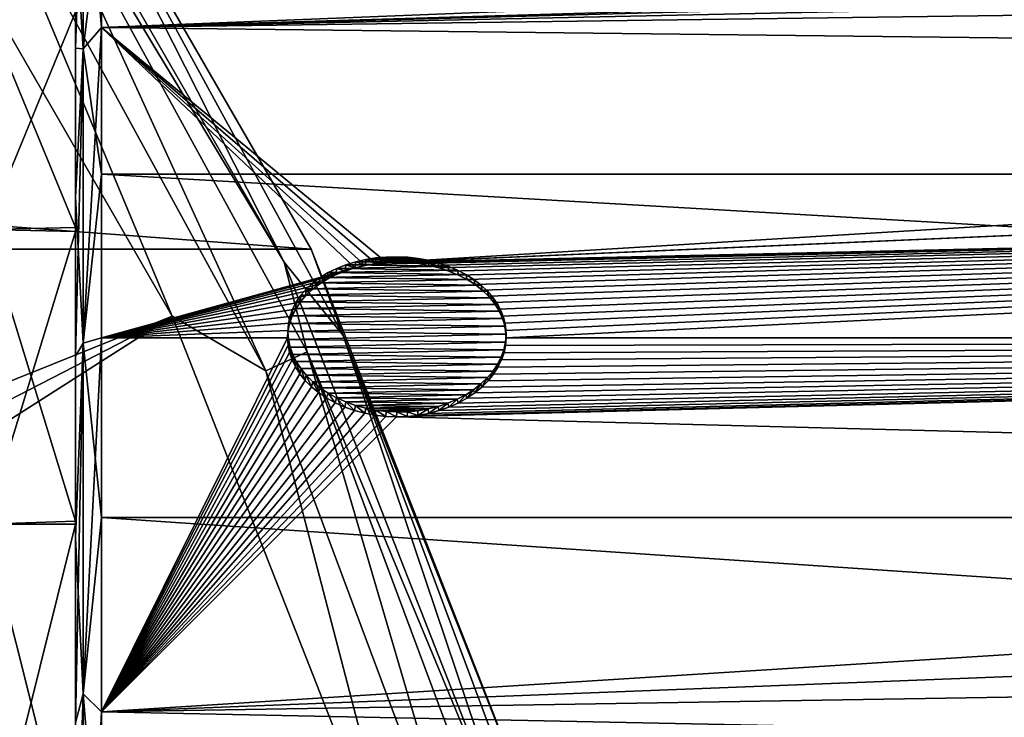
# Model space of a CAD drawing. Units: millimetres. Extents: x -152 to 152, y -35 to 35.
# Drawn here: x 104 to 112, y 12 to 17 of the extents above; entities that cross this region are included whole.
import ezdxf

# ---------------------------------------------------------------- set-up
doc = ezdxf.new("R2010")
doc.units = ezdxf.units.MM
doc.header["$LTSCALE"] = 92.096944
for name, color, linetype in [('10', 7, 'CONTINUOUS'), ('13', 7, 'CONTINUOUS'), ('194', 7, 'CONTINUOUS'), ('195', 7, 'CONTINUOUS'), ('196', 7, 'CONTINUOUS'), ('199', 7, 'CONTINUOUS'), ('200', 7, 'CONTINUOUS'), ('74', 7, 'CONTINUOUS'), ('75', 7, 'CONTINUOUS'), ('77', 7, 'CONTINUOUS'), ('78', 7, 'CONTINUOUS'), ('79', 7, 'CONTINUOUS'), ('8', 7, 'CONTINUOUS'), ('9', 7, 'CONTINUOUS')]:
    doc.layers.add(name, color=color, linetype=linetype)

msp = doc.modelspace()

# ---------------------------------------------------------------- linework, layer by layer
at = {"layer": '10', "linetype": 'Continuous'}
for points in [[(106.5341, 15.1854), (103.918, 19.7166), (104.3945, 18.8907, 14.7954), (106.5341, 15.1854)], [(103.7245, 19.584, 29.5899), (106.3225, 15.0841, 29.5899), (104.3945, 18.8907, 14.7954), (103.7245, 19.584, 29.5899)], [(106.5341, 15.1854), (104.3945, 18.8907, 14.7954), (106.7838, 14.5152, 14.7954), (106.5341, 15.1854)], [(104.3945, 18.8907, 14.7954), (106.3225, 15.0841, 29.5899), (106.7838, 14.5152, 14.7954), (104.3945, 18.8907, 14.7954)], [(108.4449, 10.317), (106.5341, 15.1854), (106.7838, 14.5152, 14.7954), (108.4449, 10.317)], [(106.3225, 15.0841, 29.5899), (108.2208, 10.2473, 29.5899), (106.7838, 14.5152, 14.7954), (106.3225, 15.0841, 29.5899)], [(108.4449, 10.317), (106.7838, 14.5152, 14.7954), (108.526, 9.8441, 14.7954), (108.4449, 10.317)], [(106.7838, 14.5152, 14.7954), (108.2208, 10.2473, 29.5899), (108.526, 9.8441, 14.7954), (106.7838, 14.5152, 14.7954)]]:
    msp.add_3dface(points, dxfattribs=at)
at = {"layer": '13', "linetype": 'Continuous'}
for points in [[(106.3225, 15.0841, 29.5899), (103.7245, 19.584, 29.5899), (104.1341, 18.7234, 30.0734), (106.3225, 15.0841, 29.5899)], [(102.9263, 19.0398, 30.5734), (105.4521, 14.6649, 30.5734), (103.8381, 18.5331, 30.4315), (102.9263, 19.0398, 30.5734)], [(103.8381, 18.5331, 30.4315), (106.1821, 14.2404, 30.4315), (104.1341, 18.7234, 30.0734), (103.8381, 18.5331, 30.4315)], [(106.3225, 15.0841, 29.5899), (104.1341, 18.7234, 30.0734), (106.5022, 14.3866, 30.0734), (106.3225, 15.0841, 29.5899)], [(104.1341, 18.7234, 30.0734), (106.1821, 14.2404, 30.4315), (106.5022, 14.3866, 30.0734), (104.1341, 18.7234, 30.0734)], [(103.8381, 18.5331, 30.4315), (105.4521, 14.6649, 30.5734), (106.1821, 14.2404, 30.4315), (103.8381, 18.5331, 30.4315)], [(108.2208, 10.2473, 29.5899), (106.3225, 15.0841, 29.5899), (106.5022, 14.3866, 30.0734), (108.2208, 10.2473, 29.5899)], [(105.4521, 14.6649, 30.5734), (107.2976, 9.9625, 30.5734), (106.1821, 14.2404, 30.4315), (105.4521, 14.6649, 30.5734)], [(106.1821, 14.2404, 30.4315), (107.8913, 9.6578, 30.4315), (106.5022, 14.3866, 30.0734), (106.1821, 14.2404, 30.4315)], [(108.2208, 10.2473, 29.5899), (106.5022, 14.3866, 30.0734), (108.229, 9.7569, 30.0734), (108.2208, 10.2473, 29.5899)], [(106.5022, 14.3866, 30.0734), (107.8913, 9.6578, 30.4315), (108.229, 9.7569, 30.0734), (106.5022, 14.3866, 30.0734)], [(106.1821, 14.2404, 30.4315), (107.2976, 9.9625, 30.5734), (107.8913, 9.6578, 30.4315), (106.1821, 14.2404, 30.4315)]]:
    msp.add_3dface(points, dxfattribs=at)
at = {"layer": '194', "color": 253, "linetype": 'Continuous', "true_color": 0xababab}
for points in [[(106.9599, 15.1058, 90.0482), (106.9545, 15.0604, 90.0081), (106.8814, 15.0876, 90.0699), (106.9599, 15.1058, 90.0482)], [(107.0376, 15.0745, 89.9928), (106.9545, 15.0604, 90.0081), (106.9599, 15.1058, 90.0482), (107.0376, 15.0745, 89.9928)], [(107.0385, 15.1182, 90.0327), (107.0376, 15.0745, 89.9928), (106.9599, 15.1058, 90.0482), (107.0385, 15.1182, 90.0327)], [(107.1204, 15.0829, 89.9837), (107.0376, 15.0745, 89.9928), (107.1195, 15.1251, 90.0232), (107.1204, 15.0829, 89.9837)], [(107.1195, 15.1251, 90.0232), (107.0376, 15.0745, 89.9928), (107.0385, 15.1182, 90.0327), (107.1195, 15.1251, 90.0232)], [(107.2027, 15.1266, 90.0193), (107.1204, 15.0829, 89.9837), (107.1195, 15.1251, 90.0232), (107.2027, 15.1266, 90.0193)], [(107.204, 15.0855, 89.9808), (107.1204, 15.0829, 89.9837), (107.2027, 15.1266, 90.0193), (107.204, 15.0855, 89.9808)], [(107.2858, 15.1229, 90.0212), (107.204, 15.0855, 89.9808), (107.2027, 15.1266, 90.0193), (107.2858, 15.1229, 90.0212)], [(107.2874, 15.0825, 89.9841), (107.204, 15.0855, 89.9808), (107.2858, 15.1229, 90.0212), (107.2874, 15.0825, 89.9841)], [(107.3668, 15.1139, 90.0289), (107.2874, 15.0825, 89.9841), (107.2858, 15.1229, 90.0212), (107.3668, 15.1139, 90.0289)], [(107.3695, 15.074, 89.9933), (107.2874, 15.0825, 89.9841), (107.3668, 15.1139, 90.0289), (107.3695, 15.074, 89.9933)], [(107.4453, 15.0994, 90.0426), (107.3695, 15.074, 89.9933), (107.3668, 15.1139, 90.0289), (107.4453, 15.0994, 90.0426)], [(106.7325, 15.036, 90.1292), (106.7238, 14.9853, 90.089), (106.6664, 15.0037, 90.1655), (106.7325, 15.036, 90.1292)], [(106.7973, 15.0158, 90.0562), (106.7238, 14.9853, 90.089), (106.7325, 15.036, 90.1292), (106.7973, 15.0158, 90.0562)], [(106.8049, 15.0642, 90.0971), (106.7973, 15.0158, 90.0562), (106.7325, 15.036, 90.1292), (106.8049, 15.0642, 90.0971)], [(106.8737, 15.0407, 90.0293), (106.7973, 15.0158, 90.0562), (106.8049, 15.0642, 90.0971), (106.8737, 15.0407, 90.0293)], [(106.8814, 15.0876, 90.0699), (106.8737, 15.0407, 90.0293), (106.8049, 15.0642, 90.0971), (106.8814, 15.0876, 90.0699)], [(106.9545, 15.0604, 90.0081), (106.8737, 15.0407, 90.0293), (106.8814, 15.0876, 90.0699), (106.9545, 15.0604, 90.0081)], [(107.4511, 15.0599, 90.0086), (107.3695, 15.074, 89.9933), (107.4453, 15.0994, 90.0426), (107.4511, 15.0599, 90.0086)], [(107.5238, 15.0792, 90.0625), (107.4511, 15.0599, 90.0086), (107.4453, 15.0994, 90.0426), (107.5238, 15.0792, 90.0625)], [(107.5304, 15.0403, 90.0298), (107.4511, 15.0599, 90.0086), (107.5238, 15.0792, 90.0625), (107.5304, 15.0403, 90.0298)], [(107.6002, 15.0538, 90.0879), (107.5304, 15.0403, 90.0298), (107.5238, 15.0792, 90.0625), (107.6002, 15.0538, 90.0879)], [(107.6064, 15.0153, 90.0568), (107.5304, 15.0403, 90.0298), (107.6002, 15.0538, 90.0879), (107.6064, 15.0153, 90.0568)], [(107.6725, 15.0237, 90.1183), (107.6064, 15.0153, 90.0568), (107.6002, 15.0538, 90.0879), (107.6725, 15.0237, 90.1183)], [(106.605, 14.9661, 90.207), (106.5943, 14.9116, 90.1675), (106.5479, 14.9234, 90.2537), (106.605, 14.9661, 90.207)], [(106.6556, 14.9503, 90.1264), (106.5943, 14.9116, 90.1675), (106.605, 14.9661, 90.207), (106.6556, 14.9503, 90.1264)], [(106.6664, 15.0037, 90.1655), (106.6556, 14.9503, 90.1264), (106.605, 14.9661, 90.207), (106.6664, 15.0037, 90.1655)], [(106.7238, 14.9853, 90.089), (106.6556, 14.9503, 90.1264), (106.6664, 15.0037, 90.1655), (106.7238, 14.9853, 90.089)], [(107.68, 14.9845, 90.0898), (107.6064, 15.0153, 90.0568), (107.6725, 15.0237, 90.1183), (107.68, 14.9845, 90.0898)], [(107.7384, 14.9897, 90.153), (107.68, 14.9845, 90.0898), (107.6725, 15.0237, 90.1183), (107.7384, 14.9897, 90.153)], [(107.7485, 14.9492, 90.1275), (107.68, 14.9845, 90.0898), (107.7384, 14.9897, 90.153), (107.7485, 14.9492, 90.1275)], [(107.7996, 14.9505, 90.1931), (107.7485, 14.9492, 90.1275), (107.7384, 14.9897, 90.153), (107.7996, 14.9505, 90.1931)], [(107.81, 14.91, 90.1692), (107.7485, 14.9492, 90.1275), (107.7996, 14.9505, 90.1931), (107.81, 14.91, 90.1692)], [(107.8565, 14.9064, 90.2383), (107.81, 14.91, 90.1692), (107.7996, 14.9505, 90.1931), (107.8565, 14.9064, 90.2383)], [(106.4967, 14.8768, 90.3039), (106.4901, 14.8223, 90.2615), (106.4529, 14.8276, 90.3563), (106.4967, 14.8768, 90.3039)], [(106.5388, 14.8686, 90.2129), (106.4901, 14.8223, 90.2615), (106.4967, 14.8768, 90.3039), (106.5388, 14.8686, 90.2129)], [(106.5479, 14.9234, 90.2537), (106.5388, 14.8686, 90.2129), (106.4967, 14.8768, 90.3039), (106.5479, 14.9234, 90.2537)], [(106.5943, 14.9116, 90.1675), (106.5388, 14.8686, 90.2129), (106.5479, 14.9234, 90.2537), (106.5943, 14.9116, 90.1675)], [(107.8656, 14.8664, 90.2153), (107.81, 14.91, 90.1692), (107.8565, 14.9064, 90.2383), (107.8656, 14.8664, 90.2153)], [(107.9076, 14.8586, 90.2873), (107.8656, 14.8664, 90.2153), (107.8565, 14.9064, 90.2383), (107.9076, 14.8586, 90.2873)], [(106.4529, 14.8276, 90.3563), (106.4482, 14.7729, 90.3131), (106.4179, 14.7768, 90.4099), (106.4529, 14.8276, 90.3563)], [(106.4901, 14.8223, 90.2615), (106.4482, 14.7729, 90.3131), (106.4529, 14.8276, 90.3563), (106.4901, 14.8223, 90.2615)], [(107.9143, 14.8197, 90.2643), (107.8656, 14.8664, 90.2153), (107.9076, 14.8586, 90.2873), (107.9143, 14.8197, 90.2643)], [(107.9511, 14.8084, 90.3386), (107.9143, 14.8197, 90.2643), (107.9076, 14.8586, 90.2873), (107.9511, 14.8084, 90.3386)], [(107.9556, 14.7705, 90.3155), (107.9143, 14.8197, 90.2643), (107.9511, 14.8084, 90.3386), (107.9556, 14.7705, 90.3155)], [(107.9861, 14.7567, 90.3913), (107.9556, 14.7705, 90.3155), (107.9511, 14.8084, 90.3386), (107.9861, 14.7567, 90.3913)], [(106.3903, 14.7233, 90.4656), (106.3856, 14.6656, 90.4238), (106.3701, 14.667, 90.5235), (106.3903, 14.7233, 90.4656)], [(106.4131, 14.72, 90.3678), (106.3856, 14.6656, 90.4238), (106.3903, 14.7233, 90.4656), (106.4131, 14.72, 90.3678)], [(106.4179, 14.7768, 90.4099), (106.4131, 14.72, 90.3678), (106.3903, 14.7233, 90.4656), (106.4179, 14.7768, 90.4099)], [(106.4482, 14.7729, 90.3131), (106.4131, 14.72, 90.3678), (106.4179, 14.7768, 90.4099), (106.4482, 14.7729, 90.3131)], [(107.9897, 14.7185, 90.3694), (107.9556, 14.7705, 90.3155), (107.9861, 14.7567, 90.3913), (107.9897, 14.7185, 90.3694)], [(108.0135, 14.7027, 90.4461), (107.9897, 14.7185, 90.3694), (107.9861, 14.7567, 90.3913), (108.0135, 14.7027, 90.4461)], [(106.3701, 14.667, 90.5235), (106.3662, 14.6103, 90.4801), (106.3573, 14.608, 90.5837), (106.3701, 14.667, 90.5235)], [(106.3856, 14.6656, 90.4238), (106.3662, 14.6103, 90.4801), (106.3701, 14.667, 90.5235), (106.3856, 14.6656, 90.4238)], [(108.0163, 14.6648, 90.4246), (107.9897, 14.7185, 90.3694), (108.0135, 14.7027, 90.4461), (108.0163, 14.6648, 90.4246)], [(108.0336, 14.6461, 90.5034), (108.0163, 14.6648, 90.4246), (108.0135, 14.7027, 90.4461), (108.0336, 14.6461, 90.5034)], [(108.0354, 14.61, 90.4805), (108.0163, 14.6648, 90.4246), (108.0336, 14.6461, 90.5034), (108.0354, 14.61, 90.4805)], [(108.0463, 14.5869, 90.5631), (108.0354, 14.61, 90.4805), (108.0336, 14.6461, 90.5034), (108.0463, 14.5869, 90.5631)], [(106.3545, 14.5537, 90.5374), (106.3505, 14.4957, 90.5957), (106.3573, 14.608, 90.5837), (106.3545, 14.5537, 90.5374)], [(106.3573, 14.608, 90.5837), (106.3505, 14.4957, 90.5957), (106.3517, 14.546, 90.646), (106.3573, 14.608, 90.5837)], [(106.3662, 14.6103, 90.4801), (106.3545, 14.5537, 90.5374), (106.3573, 14.608, 90.5837), (106.3662, 14.6103, 90.4801)], [(108.0469, 14.5536, 90.5375), (108.0354, 14.61, 90.4805), (108.0463, 14.5869, 90.5631), (108.0469, 14.5536, 90.5375)], [(108.0517, 14.525, 90.625), (108.0469, 14.5536, 90.5375), (108.0463, 14.5869, 90.5631), (108.0517, 14.525, 90.625)], [(108.051, 14.4957, 90.5957), (108.0469, 14.5536, 90.5375), (108.0517, 14.525, 90.625), (108.051, 14.4957, 90.5957)]]:
    msp.add_3dface(points, dxfattribs=at)
at = {"layer": '195', "color": 253, "linetype": 'Continuous', "true_color": 0xababab}
for points in [[(106.3505, 14.4957, 90.5957), (106.3546, 14.4377, 90.6535), (106.3517, 14.546, 90.646), (106.3505, 14.4957, 90.5957)], [(106.3517, 14.546, 90.646), (106.3546, 14.4377, 90.6535), (106.3571, 14.484, 90.7077), (106.3517, 14.546, 90.646)], [(108.051, 14.4957, 90.5957), (108.0517, 14.525, 90.625), (108.0462, 14.4627, 90.6872), (108.051, 14.4957, 90.5957)], [(108.047, 14.4373, 90.6538), (108.051, 14.4957, 90.5957), (108.0462, 14.4627, 90.6872), (108.047, 14.4373, 90.6538)], [(106.3546, 14.4377, 90.6535), (106.3661, 14.3808, 90.7097), (106.3571, 14.484, 90.7077), (106.3546, 14.4377, 90.6535)], [(106.3571, 14.484, 90.7077), (106.3661, 14.3808, 90.7097), (106.3699, 14.4241, 90.7665), (106.3571, 14.484, 90.7077)], [(106.3661, 14.3808, 90.7097), (106.3852, 14.3249, 90.7644), (106.3699, 14.4241, 90.7665), (106.3661, 14.3808, 90.7097)], [(106.3699, 14.4241, 90.7665), (106.3852, 14.3249, 90.7644), (106.3899, 14.3663, 90.8226), (106.3699, 14.4241, 90.7665)], [(108.0332, 14.4028, 90.7468), (108.0353, 14.3799, 90.7105), (108.0462, 14.4627, 90.6872), (108.0332, 14.4028, 90.7468)], [(108.0353, 14.3799, 90.7105), (108.047, 14.4373, 90.6538), (108.0462, 14.4627, 90.6872), (108.0353, 14.3799, 90.7105)], [(106.3852, 14.3249, 90.7644), (106.4119, 14.2697, 90.8182), (106.3899, 14.3663, 90.8226), (106.3852, 14.3249, 90.7644)], [(106.3899, 14.3663, 90.8226), (106.4119, 14.2697, 90.8182), (106.4173, 14.3108, 90.8759), (106.3899, 14.3663, 90.8226)], [(107.9854, 14.2902, 90.8578), (107.9884, 14.2675, 90.8203), (108.013, 14.3453, 90.8036), (107.9854, 14.2902, 90.8578)], [(107.9884, 14.2675, 90.8203), (108.0159, 14.3235, 90.7658), (108.013, 14.3453, 90.8036), (107.9884, 14.2675, 90.8203)], [(108.013, 14.3453, 90.8036), (108.0159, 14.3235, 90.7658), (108.0332, 14.4028, 90.7468), (108.013, 14.3453, 90.8036)], [(108.0159, 14.3235, 90.7658), (108.0353, 14.3799, 90.7105), (108.0332, 14.4028, 90.7468), (108.0159, 14.3235, 90.7658)], [(106.4119, 14.2697, 90.8182), (106.446, 14.2158, 90.8702), (106.4173, 14.3108, 90.8759), (106.4119, 14.2697, 90.8182)], [(106.4173, 14.3108, 90.8759), (106.446, 14.2158, 90.8702), (106.4523, 14.2573, 90.9267), (106.4173, 14.3108, 90.8759)], [(107.9503, 14.2375, 90.9095), (107.9534, 14.2128, 90.8732), (107.9854, 14.2902, 90.8578), (107.9503, 14.2375, 90.9095)], [(107.9534, 14.2128, 90.8732), (107.9884, 14.2675, 90.8203), (107.9854, 14.2902, 90.8578), (107.9534, 14.2128, 90.8732)], [(106.446, 14.2158, 90.8702), (106.4873, 14.1646, 90.9194), (106.4523, 14.2573, 90.9267), (106.446, 14.2158, 90.8702)], [(106.4523, 14.2573, 90.9267), (106.4873, 14.1646, 90.9194), (106.4958, 14.2049, 90.9759), (106.4523, 14.2573, 90.9267)], [(106.4873, 14.1646, 90.9194), (106.536, 14.1157, 90.966), (106.4958, 14.2049, 90.9759), (106.4873, 14.1646, 90.9194)], [(106.4958, 14.2049, 90.9759), (106.536, 14.1157, 90.966), (106.5468, 14.1546, 91.0225), (106.4958, 14.2049, 90.9759)], [(107.8553, 14.1372, 91.0075), (107.8627, 14.1126, 90.9689), (107.9065, 14.1861, 90.9597), (107.8553, 14.1372, 91.0075)], [(107.8627, 14.1126, 90.9689), (107.9115, 14.1612, 90.9226), (107.9065, 14.1861, 90.9597), (107.8627, 14.1126, 90.9689)], [(107.9065, 14.1861, 90.9597), (107.9115, 14.1612, 90.9226), (107.9503, 14.2375, 90.9095), (107.9065, 14.1861, 90.9597)], [(107.9115, 14.1612, 90.9226), (107.9534, 14.2128, 90.8732), (107.9503, 14.2375, 90.9095), (107.9115, 14.1612, 90.9226)], [(106.536, 14.1157, 90.966), (106.5915, 14.0696, 91.0096), (106.5468, 14.1546, 91.0225), (106.536, 14.1157, 90.966)], [(106.5468, 14.1546, 91.0225), (106.5915, 14.0696, 91.0096), (106.6038, 14.1079, 91.0652), (106.5468, 14.1546, 91.0225)], [(106.5915, 14.0696, 91.0096), (106.6531, 14.028, 91.0488), (106.6038, 14.1079, 91.0652), (106.5915, 14.0696, 91.0096)], [(106.6038, 14.1079, 91.0652), (106.6531, 14.028, 91.0488), (106.665, 14.0663, 91.1029), (106.6038, 14.1079, 91.0652)], [(107.7981, 14.092, 91.0516), (107.8073, 14.0671, 91.012), (107.8553, 14.1372, 91.0075), (107.7981, 14.092, 91.0516)], [(107.8073, 14.0671, 91.012), (107.8627, 14.1126, 90.9689), (107.8553, 14.1372, 91.0075), (107.8073, 14.0671, 91.012)], [(106.6531, 14.028, 91.0488), (106.7216, 13.9902, 91.0841), (106.665, 14.0663, 91.1029), (106.6531, 14.028, 91.0488)], [(106.665, 14.0663, 91.1029), (106.7216, 13.9902, 91.0841), (106.731, 14.03, 91.1353), (106.665, 14.0663, 91.1029)], [(106.7216, 13.9902, 91.0841), (106.7953, 13.9571, 91.115), (106.731, 14.03, 91.1353), (106.7216, 13.9902, 91.0841)], [(106.731, 14.03, 91.1353), (106.7953, 13.9571, 91.115), (106.8033, 13.9978, 91.1636), (106.731, 14.03, 91.1353)], [(107.6707, 14.0175, 91.1246), (107.6777, 13.9886, 91.0856), (107.7368, 14.0521, 91.0906), (107.6707, 14.0175, 91.1246)], [(107.6777, 13.9886, 91.0856), (107.7459, 14.0259, 91.0507), (107.7368, 14.0521, 91.0906), (107.6777, 13.9886, 91.0856)], [(107.7368, 14.0521, 91.0906), (107.7459, 14.0259, 91.0507), (107.7981, 14.092, 91.0516), (107.7368, 14.0521, 91.0906)], [(107.7459, 14.0259, 91.0507), (107.8073, 14.0671, 91.012), (107.7981, 14.092, 91.0516), (107.7459, 14.0259, 91.0507)], [(106.7953, 13.9571, 91.115), (106.8712, 13.9301, 91.1401), (106.8033, 13.9978, 91.1636), (106.7953, 13.9571, 91.115)], [(106.8033, 13.9978, 91.1636), (106.8712, 13.9301, 91.1401), (106.8798, 13.9704, 91.1872), (106.8033, 13.9978, 91.1636)], [(106.8712, 13.9301, 91.1401), (106.9504, 13.9089, 91.1597), (106.8798, 13.9704, 91.1872), (106.8712, 13.9301, 91.1401)], [(106.8798, 13.9704, 91.1872), (106.9504, 13.9089, 91.1597), (106.9582, 13.9486, 91.2055), (106.8798, 13.9704, 91.1872)], [(107.4436, 13.9422, 91.1998), (107.4472, 13.9079, 91.1606), (107.522, 13.9619, 91.1797), (107.4436, 13.9422, 91.1998)], [(107.4472, 13.9079, 91.1606), (107.5279, 13.929, 91.141), (107.522, 13.9619, 91.1797), (107.4472, 13.9079, 91.1606)], [(107.522, 13.9619, 91.1797), (107.5279, 13.929, 91.141), (107.5985, 13.9872, 91.1545), (107.522, 13.9619, 91.1797)], [(107.5279, 13.929, 91.141), (107.6044, 13.9558, 91.1162), (107.5985, 13.9872, 91.1545), (107.5279, 13.929, 91.141)], [(107.5985, 13.9872, 91.1545), (107.6044, 13.9558, 91.1162), (107.6707, 14.0175, 91.1246), (107.5985, 13.9872, 91.1545)], [(107.6044, 13.9558, 91.1162), (107.6777, 13.9886, 91.0856), (107.6707, 14.0175, 91.1246), (107.6044, 13.9558, 91.1162)], [(106.9504, 13.9089, 91.1597), (107.0319, 13.8935, 91.1738), (106.9582, 13.9486, 91.2055), (106.9504, 13.9089, 91.1597)], [(106.9582, 13.9486, 91.2055), (107.0319, 13.8935, 91.1738), (107.0368, 13.933, 91.218), (106.9582, 13.9486, 91.2055)], [(107.0319, 13.8935, 91.1738), (107.114, 13.8842, 91.1824), (107.0368, 13.933, 91.218), (107.0319, 13.8935, 91.1738)], [(107.0368, 13.933, 91.218), (107.114, 13.8842, 91.1824), (107.1178, 13.9233, 91.225), (107.0368, 13.933, 91.218)], [(107.114, 13.8842, 91.1824), (107.1974, 13.8809, 91.1855), (107.1178, 13.9233, 91.225), (107.114, 13.8842, 91.1824)], [(107.1178, 13.9233, 91.225), (107.1974, 13.8809, 91.1855), (107.2009, 13.9194, 91.2266), (107.1178, 13.9233, 91.225)], [(107.1974, 13.8809, 91.1855), (107.2812, 13.8836, 91.183), (107.2009, 13.9194, 91.2266), (107.1974, 13.8809, 91.1855)], [(107.2009, 13.9194, 91.2266), (107.2812, 13.8836, 91.183), (107.2841, 13.9211, 91.223), (107.2009, 13.9194, 91.2266)], [(107.2812, 13.8836, 91.183), (107.3641, 13.8926, 91.1747), (107.2841, 13.9211, 91.223), (107.2812, 13.8836, 91.183)], [(107.2841, 13.9211, 91.223), (107.3641, 13.8926, 91.1747), (107.3651, 13.9287, 91.2141), (107.2841, 13.9211, 91.223)], [(107.3641, 13.8926, 91.1747), (107.4472, 13.9079, 91.1606), (107.4436, 13.9422, 91.1998), (107.3641, 13.8926, 91.1747)], [(107.3651, 13.9287, 91.2141), (107.3641, 13.8926, 91.1747), (107.4436, 13.9422, 91.1998), (107.3651, 13.9287, 91.2141)]]:
    msp.add_3dface(points, dxfattribs=at)
at = {"layer": '196', "color": 253, "linetype": 'Continuous', "true_color": 0xababab}
for points in [[(107.4453, 15.0994, 90.0426), (106.9599, 15.1058, 90.0482), (106.8814, 15.0876, 90.0699), (107.4453, 15.0994, 90.0426)], [(107.3668, 15.1139, 90.0289), (107.0385, 15.1182, 90.0327), (106.9599, 15.1058, 90.0482), (107.3668, 15.1139, 90.0289)], [(107.4453, 15.0994, 90.0426), (107.3668, 15.1139, 90.0289), (106.9599, 15.1058, 90.0482), (107.4453, 15.0994, 90.0426)], [(107.2858, 15.1229, 90.0212), (107.1195, 15.1251, 90.0232), (107.0385, 15.1182, 90.0327), (107.2858, 15.1229, 90.0212)], [(107.3668, 15.1139, 90.0289), (107.2858, 15.1229, 90.0212), (107.0385, 15.1182, 90.0327), (107.3668, 15.1139, 90.0289)], [(107.2858, 15.1229, 90.0212), (107.2027, 15.1266, 90.0193), (107.1195, 15.1251, 90.0232), (107.2858, 15.1229, 90.0212)], [(107.6725, 15.0237, 90.1183), (106.7325, 15.036, 90.1292), (106.6664, 15.0037, 90.1655), (107.6725, 15.0237, 90.1183)], [(107.6002, 15.0538, 90.0879), (106.8049, 15.0642, 90.0971), (106.7325, 15.036, 90.1292), (107.6002, 15.0538, 90.0879)], [(107.6725, 15.0237, 90.1183), (107.6002, 15.0538, 90.0879), (106.7325, 15.036, 90.1292), (107.6725, 15.0237, 90.1183)], [(107.5238, 15.0792, 90.0625), (106.8814, 15.0876, 90.0699), (106.8049, 15.0642, 90.0971), (107.5238, 15.0792, 90.0625)], [(107.6002, 15.0538, 90.0879), (107.5238, 15.0792, 90.0625), (106.8049, 15.0642, 90.0971), (107.6002, 15.0538, 90.0879)], [(107.5238, 15.0792, 90.0625), (107.4453, 15.0994, 90.0426), (106.8814, 15.0876, 90.0699), (107.5238, 15.0792, 90.0625)], [(107.7996, 14.9505, 90.1931), (106.605, 14.9661, 90.207), (106.5479, 14.9234, 90.2537), (107.7996, 14.9505, 90.1931)], [(107.8565, 14.9064, 90.2383), (107.7996, 14.9505, 90.1931), (106.5479, 14.9234, 90.2537), (107.8565, 14.9064, 90.2383)], [(107.7384, 14.9897, 90.153), (106.6664, 15.0037, 90.1655), (106.605, 14.9661, 90.207), (107.7384, 14.9897, 90.153)], [(107.7996, 14.9505, 90.1931), (107.7384, 14.9897, 90.153), (106.605, 14.9661, 90.207), (107.7996, 14.9505, 90.1931)], [(107.7384, 14.9897, 90.153), (107.6725, 15.0237, 90.1183), (106.6664, 15.0037, 90.1655), (107.7384, 14.9897, 90.153)], [(107.9076, 14.8586, 90.2873), (106.4967, 14.8768, 90.3039), (106.4529, 14.8276, 90.3563), (107.9076, 14.8586, 90.2873)], [(107.8565, 14.9064, 90.2383), (106.5479, 14.9234, 90.2537), (106.4967, 14.8768, 90.3039), (107.8565, 14.9064, 90.2383)], [(107.9076, 14.8586, 90.2873), (107.8565, 14.9064, 90.2383), (106.4967, 14.8768, 90.3039), (107.9076, 14.8586, 90.2873)], [(107.9511, 14.8084, 90.3386), (106.4529, 14.8276, 90.3563), (106.4179, 14.7768, 90.4099), (107.9511, 14.8084, 90.3386)], [(107.9861, 14.7567, 90.3913), (107.9511, 14.8084, 90.3386), (106.4179, 14.7768, 90.4099), (107.9861, 14.7567, 90.3913)], [(107.9511, 14.8084, 90.3386), (107.9076, 14.8586, 90.2873), (106.4529, 14.8276, 90.3563), (107.9511, 14.8084, 90.3386)], [(108.0135, 14.7027, 90.4461), (106.3903, 14.7233, 90.4656), (106.3701, 14.667, 90.5235), (108.0135, 14.7027, 90.4461)], [(107.9861, 14.7567, 90.3913), (106.4179, 14.7768, 90.4099), (106.3903, 14.7233, 90.4656), (107.9861, 14.7567, 90.3913)], [(108.0135, 14.7027, 90.4461), (107.9861, 14.7567, 90.3913), (106.3903, 14.7233, 90.4656), (108.0135, 14.7027, 90.4461)], [(108.0336, 14.6461, 90.5034), (106.3701, 14.667, 90.5235), (106.3573, 14.608, 90.5837), (108.0336, 14.6461, 90.5034)], [(108.0463, 14.5869, 90.5631), (108.0336, 14.6461, 90.5034), (106.3573, 14.608, 90.5837), (108.0463, 14.5869, 90.5631)], [(108.0336, 14.6461, 90.5034), (108.0135, 14.7027, 90.4461), (106.3701, 14.667, 90.5235), (108.0336, 14.6461, 90.5034)], [(108.0463, 14.5869, 90.5631), (106.3573, 14.608, 90.5837), (106.3517, 14.546, 90.646), (108.0463, 14.5869, 90.5631)], [(108.0517, 14.525, 90.625), (108.0463, 14.5869, 90.5631), (106.3517, 14.546, 90.646), (108.0517, 14.525, 90.625)], [(108.0517, 14.525, 90.625), (106.3517, 14.546, 90.646), (106.3571, 14.484, 90.7077), (108.0517, 14.525, 90.625)], [(108.0517, 14.525, 90.625), (106.3571, 14.484, 90.7077), (108.0462, 14.4627, 90.6872), (108.0517, 14.525, 90.625)], [(106.3571, 14.484, 90.7077), (106.3699, 14.4241, 90.7665), (108.0462, 14.4627, 90.6872), (106.3571, 14.484, 90.7077)], [(106.3699, 14.4241, 90.7665), (108.0332, 14.4028, 90.7468), (108.0462, 14.4627, 90.6872), (106.3699, 14.4241, 90.7665)], [(106.3699, 14.4241, 90.7665), (106.3899, 14.3663, 90.8226), (108.0332, 14.4028, 90.7468), (106.3699, 14.4241, 90.7665)], [(106.3899, 14.3663, 90.8226), (108.013, 14.3453, 90.8036), (108.0332, 14.4028, 90.7468), (106.3899, 14.3663, 90.8226)], [(106.3899, 14.3663, 90.8226), (106.4173, 14.3108, 90.8759), (108.013, 14.3453, 90.8036), (106.3899, 14.3663, 90.8226)], [(106.4173, 14.3108, 90.8759), (107.9854, 14.2902, 90.8578), (108.013, 14.3453, 90.8036), (106.4173, 14.3108, 90.8759)], [(106.4173, 14.3108, 90.8759), (106.4523, 14.2573, 90.9267), (107.9854, 14.2902, 90.8578), (106.4173, 14.3108, 90.8759)], [(106.4523, 14.2573, 90.9267), (107.9503, 14.2375, 90.9095), (107.9854, 14.2902, 90.8578), (106.4523, 14.2573, 90.9267)], [(106.4523, 14.2573, 90.9267), (106.4958, 14.2049, 90.9759), (107.9503, 14.2375, 90.9095), (106.4523, 14.2573, 90.9267)], [(106.4958, 14.2049, 90.9759), (107.9065, 14.1861, 90.9597), (107.9503, 14.2375, 90.9095), (106.4958, 14.2049, 90.9759)], [(106.4958, 14.2049, 90.9759), (106.5468, 14.1546, 91.0225), (107.9065, 14.1861, 90.9597), (106.4958, 14.2049, 90.9759)], [(106.5468, 14.1546, 91.0225), (107.8553, 14.1372, 91.0075), (107.9065, 14.1861, 90.9597), (106.5468, 14.1546, 91.0225)], [(106.5468, 14.1546, 91.0225), (106.6038, 14.1079, 91.0652), (107.8553, 14.1372, 91.0075), (106.5468, 14.1546, 91.0225)], [(106.6038, 14.1079, 91.0652), (107.7981, 14.092, 91.0516), (107.8553, 14.1372, 91.0075), (106.6038, 14.1079, 91.0652)], [(106.6038, 14.1079, 91.0652), (106.665, 14.0663, 91.1029), (107.7981, 14.092, 91.0516), (106.6038, 14.1079, 91.0652)], [(106.665, 14.0663, 91.1029), (107.7368, 14.0521, 91.0906), (107.7981, 14.092, 91.0516), (106.665, 14.0663, 91.1029)], [(106.665, 14.0663, 91.1029), (106.731, 14.03, 91.1353), (107.7368, 14.0521, 91.0906), (106.665, 14.0663, 91.1029)], [(106.731, 14.03, 91.1353), (107.6707, 14.0175, 91.1246), (107.7368, 14.0521, 91.0906), (106.731, 14.03, 91.1353)], [(106.731, 14.03, 91.1353), (106.8033, 13.9978, 91.1636), (107.6707, 14.0175, 91.1246), (106.731, 14.03, 91.1353)], [(106.8033, 13.9978, 91.1636), (107.5985, 13.9872, 91.1545), (107.6707, 14.0175, 91.1246), (106.8033, 13.9978, 91.1636)], [(106.8033, 13.9978, 91.1636), (106.8798, 13.9704, 91.1872), (107.5985, 13.9872, 91.1545), (106.8033, 13.9978, 91.1636)], [(106.8798, 13.9704, 91.1872), (107.522, 13.9619, 91.1797), (107.5985, 13.9872, 91.1545), (106.8798, 13.9704, 91.1872)], [(106.8798, 13.9704, 91.1872), (106.9582, 13.9486, 91.2055), (107.522, 13.9619, 91.1797), (106.8798, 13.9704, 91.1872)], [(106.9582, 13.9486, 91.2055), (107.4436, 13.9422, 91.1998), (107.522, 13.9619, 91.1797), (106.9582, 13.9486, 91.2055)], [(106.9582, 13.9486, 91.2055), (107.0368, 13.933, 91.218), (107.4436, 13.9422, 91.1998), (106.9582, 13.9486, 91.2055)], [(107.0368, 13.933, 91.218), (107.3651, 13.9287, 91.2141), (107.4436, 13.9422, 91.1998), (107.0368, 13.933, 91.218)], [(107.0368, 13.933, 91.218), (107.1178, 13.9233, 91.225), (107.3651, 13.9287, 91.2141), (107.0368, 13.933, 91.218)], [(107.1178, 13.9233, 91.225), (107.2841, 13.9211, 91.223), (107.3651, 13.9287, 91.2141), (107.1178, 13.9233, 91.225)], [(107.1178, 13.9233, 91.225), (107.2009, 13.9194, 91.2266), (107.2841, 13.9211, 91.223), (107.1178, 13.9233, 91.225)]]:
    msp.add_3dface(points, dxfattribs=at)
at = {"layer": '199', "linetype": 'Continuous'}
for points in [[(104, 13.0444, 89.1444), (104, 10.2493, 91.4382), (104.7, 13.0444, 89.1444), (104, 13.0444, 89.1444)], [(104.7, 13.0444, 89.1444), (104, 10.2493, 91.4382), (104.7, 10.2428, 91.4427), (104.7, 13.0444, 89.1444)]]:
    msp.add_3dface(points, dxfattribs=at)
at = {"layer": '200', "linetype": 'Continuous'}
for points in [[(104.7, 15.3561, 65.8788), (104, 17.0436, 69.0412), (104.7, 17.0546, 69.0695), (104.7, 15.3561, 65.8788)], [(104, 15.3382, 65.8507), (104, 17.0436, 69.0412), (104.7, 15.3561, 65.8788), (104, 15.3382, 65.8507)], [(104, 17.0436, 83.1588), (104, 15.3382, 86.3493), (104.7, 17.033, 83.1837), (104, 17.0436, 83.1588)], [(104.7, 17.033, 83.1837), (104, 15.3382, 86.3493), (104.7, 15.3235, 86.3718), (104.7, 17.033, 83.1837)], [(104.7, 13.0682, 63.0806), (104, 15.3382, 65.8507), (104.7, 15.3561, 65.8788), (104.7, 13.0682, 63.0806)], [(104, 15.3382, 86.3493), (104, 13.0444, 89.1444), (104.7, 15.3235, 86.3718), (104, 15.3382, 86.3493)], [(104, 13.0444, 63.0556), (104, 15.3382, 65.8507), (104.7, 13.0682, 63.0806), (104, 13.0444, 63.0556)], [(104, 13.0444, 89.1444), (104.7, 13.0444, 89.1444), (104.7, 15.3235, 86.3718), (104, 13.0444, 89.1444)], [(104.7, 10.2781, 60.7819), (104, 13.0444, 63.0556), (104.7, 13.0682, 63.0806), (104.7, 10.2781, 60.7819)], [(104, 10.2493, 60.7618), (104, 13.0444, 63.0556), (104.7, 10.2781, 60.7819), (104, 10.2493, 60.7618)]]:
    msp.add_3dface(points, dxfattribs=at)
at = {"layer": '74', "color": 253, "linetype": 'Continuous', "true_color": 0xababab}
for points in [[(106.3546, 14.4377, 90.6535), (106.3505, 14.4957, 90.5957), (104.9, 11.5853, 93.0124), (106.3546, 14.4377, 90.6535)], [(104.9, 11.5853, 93.0124), (106.3505, 14.4957, 90.5957), (104.9, 14.4957, 90.5957), (104.9, 11.5853, 93.0124)], [(107.2812, 13.8836, 91.183), (107.1974, 13.8809, 91.1855), (131.1, 14.4957, 90.5957), (107.2812, 13.8836, 91.183)], [(131.1, 14.4957, 90.5957), (107.1974, 13.8809, 91.1855), (131.3644, 13.2568, 91.7367), (131.1, 14.4957, 90.5957)], [(107.3641, 13.8926, 91.1747), (107.2812, 13.8836, 91.183), (131.1, 14.4957, 90.5957), (107.3641, 13.8926, 91.1747)], [(107.4472, 13.9079, 91.1606), (107.3641, 13.8926, 91.1747), (131.1, 14.4957, 90.5957), (107.4472, 13.9079, 91.1606)], [(107.5279, 13.929, 91.141), (107.4472, 13.9079, 91.1606), (131.1, 14.4957, 90.5957), (107.5279, 13.929, 91.141)], [(107.6044, 13.9558, 91.1162), (107.5279, 13.929, 91.141), (131.1, 14.4957, 90.5957), (107.6044, 13.9558, 91.1162)], [(107.6777, 13.9886, 91.0856), (107.6044, 13.9558, 91.1162), (131.1, 14.4957, 90.5957), (107.6777, 13.9886, 91.0856)], [(107.7459, 14.0259, 91.0507), (107.6777, 13.9886, 91.0856), (131.1, 14.4957, 90.5957), (107.7459, 14.0259, 91.0507)], [(107.8073, 14.0671, 91.012), (107.7459, 14.0259, 91.0507), (131.1, 14.4957, 90.5957), (107.8073, 14.0671, 91.012)], [(107.8627, 14.1126, 90.9689), (107.8073, 14.0671, 91.012), (131.1, 14.4957, 90.5957), (107.8627, 14.1126, 90.9689)], [(107.9115, 14.1612, 90.9226), (107.8627, 14.1126, 90.9689), (131.1, 14.4957, 90.5957), (107.9115, 14.1612, 90.9226)], [(107.9534, 14.2128, 90.8732), (107.9115, 14.1612, 90.9226), (131.1, 14.4957, 90.5957), (107.9534, 14.2128, 90.8732)], [(107.9884, 14.2675, 90.8203), (107.9534, 14.2128, 90.8732), (131.1, 14.4957, 90.5957), (107.9884, 14.2675, 90.8203)], [(108.0159, 14.3235, 90.7658), (107.9884, 14.2675, 90.8203), (131.1, 14.4957, 90.5957), (108.0159, 14.3235, 90.7658)], [(108.0353, 14.3799, 90.7105), (108.0159, 14.3235, 90.7658), (131.1, 14.4957, 90.5957), (108.0353, 14.3799, 90.7105)], [(108.047, 14.4373, 90.6538), (108.0353, 14.3799, 90.7105), (131.1, 14.4957, 90.5957), (108.047, 14.4373, 90.6538)], [(108.051, 14.4957, 90.5957), (108.047, 14.4373, 90.6538), (131.1, 14.4957, 90.5957), (108.051, 14.4957, 90.5957)], [(106.3661, 14.3808, 90.7097), (106.3546, 14.4377, 90.6535), (104.9, 11.5853, 93.0124), (106.3661, 14.3808, 90.7097)], [(106.3852, 14.3249, 90.7644), (106.3661, 14.3808, 90.7097), (104.9, 11.5853, 93.0124), (106.3852, 14.3249, 90.7644)], [(106.4119, 14.2697, 90.8182), (106.3852, 14.3249, 90.7644), (104.9, 11.5853, 93.0124), (106.4119, 14.2697, 90.8182)], [(106.446, 14.2158, 90.8702), (106.4119, 14.2697, 90.8182), (104.9, 11.5853, 93.0124), (106.446, 14.2158, 90.8702)], [(106.4873, 14.1646, 90.9194), (106.446, 14.2158, 90.8702), (104.9, 11.5853, 93.0124), (106.4873, 14.1646, 90.9194)], [(106.536, 14.1157, 90.966), (106.4873, 14.1646, 90.9194), (104.9, 11.5853, 93.0124), (106.536, 14.1157, 90.966)], [(106.5915, 14.0696, 91.0096), (106.536, 14.1157, 90.966), (104.9, 11.5853, 93.0124), (106.5915, 14.0696, 91.0096)], [(106.6531, 14.028, 91.0488), (106.5915, 14.0696, 91.0096), (104.9, 11.5853, 93.0124), (106.6531, 14.028, 91.0488)], [(106.7216, 13.9902, 91.0841), (106.6531, 14.028, 91.0488), (104.9, 11.5853, 93.0124), (106.7216, 13.9902, 91.0841)], [(106.7953, 13.9571, 91.115), (106.7216, 13.9902, 91.0841), (104.9, 11.5853, 93.0124), (106.7953, 13.9571, 91.115)], [(106.8712, 13.9301, 91.1401), (106.7953, 13.9571, 91.115), (104.9, 11.5853, 93.0124), (106.8712, 13.9301, 91.1401)], [(106.9504, 13.9089, 91.1597), (106.8712, 13.9301, 91.1401), (104.9, 11.5853, 93.0124), (106.9504, 13.9089, 91.1597)], [(107.0319, 13.8935, 91.1738), (106.9504, 13.9089, 91.1597), (104.9, 11.5853, 93.0124), (107.0319, 13.8935, 91.1738)], [(107.114, 13.8842, 91.1824), (107.0319, 13.8935, 91.1738), (104.9, 11.5853, 93.0124), (107.114, 13.8842, 91.1824)], [(107.1974, 13.8809, 91.1855), (107.114, 13.8842, 91.1824), (104.9, 11.5853, 93.0124), (107.1974, 13.8809, 91.1855)], [(131.3644, 13.2568, 91.7367), (107.1974, 13.8809, 91.1855), (104.9, 11.5853, 93.0124), (131.3644, 13.2568, 91.7367)], [(131.6974, 12.6262, 92.2502), (131.3644, 13.2568, 91.7367), (104.9, 11.5853, 93.0124), (131.6974, 12.6262, 92.2502)], [(132.1517, 12.0266, 92.7015), (131.6974, 12.6262, 92.2502), (104.9, 11.5853, 93.0124), (132.1517, 12.0266, 92.7015)], [(133.3626, 11.0064, 93.3948), (132.1517, 12.0266, 92.7015), (104.9, 11.5853, 93.0124), (133.3626, 11.0064, 93.3948)], [(104.9, 8.2804, 94.8533), (133.3626, 11.0064, 93.3948), (104.9, 11.5853, 93.0124), (104.9, 8.2804, 94.8533)]]:
    msp.add_3dface(points, dxfattribs=at)
at = {"layer": '75', "color": 253, "linetype": 'Continuous', "true_color": 0xababab}
for points in [[(104.9, 18.7533, 84.3804), (104.9, 16.9124, 87.6853), (151.2, 18.7533, 84.3804), (104.9, 18.7533, 84.3804)], [(151.2, 18.7533, 84.3804), (104.9, 16.9124, 87.6853), (136.5972, 17.8533, 86.1752), (151.2, 18.7533, 84.3804)], [(104.9, 15.7713, 63.0036), (104.9, 17.9093, 66.1247), (151.2, 15.7713, 63.0036), (104.9, 15.7713, 63.0036)], [(151.2, 15.7713, 63.0036), (104.9, 17.9093, 66.1247), (151.2, 17.9093, 66.1246), (151.2, 15.7713, 63.0036)], [(136.5972, 17.8533, 86.1752), (104.9, 16.9124, 87.6853), (134.9157, 17.7169, 86.4132), (136.5972, 17.8533, 86.1752)], [(134.9157, 17.7169, 86.4132), (104.9, 16.9124, 87.6853), (134.1053, 17.5409, 86.7098), (134.9157, 17.7169, 86.4132)], [(134.1053, 17.5409, 86.7098), (104.9, 16.9124, 87.6853), (133.359, 17.2933, 87.1087), (134.1053, 17.5409, 86.7098)], [(133.359, 17.2933, 87.1087), (104.9, 16.9124, 87.6853), (132.1488, 16.5992, 88.1298), (133.359, 17.2933, 87.1087)], [(104.9, 14.4957, 90.5957), (106.8737, 15.0407, 90.0293), (104.9, 16.9124, 87.6853), (104.9, 14.4957, 90.5957)], [(107.0376, 15.0745, 89.9928), (107.1204, 15.0829, 89.9837), (104.9, 16.9124, 87.6853), (107.0376, 15.0745, 89.9928)], [(104.9, 16.9124, 87.6853), (107.1204, 15.0829, 89.9837), (132.1488, 16.5992, 88.1298), (104.9, 16.9124, 87.6853)], [(106.9545, 15.0604, 90.0081), (107.0376, 15.0745, 89.9928), (104.9, 16.9124, 87.6853), (106.9545, 15.0604, 90.0081)], [(106.8737, 15.0407, 90.0293), (106.9545, 15.0604, 90.0081), (104.9, 16.9124, 87.6853), (106.8737, 15.0407, 90.0293)], [(132.1488, 16.5992, 88.1298), (107.1204, 15.0829, 89.9837), (131.6963, 16.1488, 88.728), (132.1488, 16.5992, 88.1298)], [(107.1204, 15.0829, 89.9837), (107.204, 15.0855, 89.9808), (131.6963, 16.1488, 88.728), (107.1204, 15.0829, 89.9837)], [(131.6963, 16.1488, 88.728), (107.204, 15.0855, 89.9808), (131.3641, 15.6361, 89.3575), (131.6963, 16.1488, 88.728)], [(104.9, 13.0963, 60.3286), (104.9, 15.7713, 63.0036), (151.2, 13.0964, 60.3287), (104.9, 13.0963, 60.3286)], [(151.2, 13.0964, 60.3287), (104.9, 15.7713, 63.0036), (151.2, 15.7713, 63.0036), (151.2, 13.0964, 60.3287)], [(107.204, 15.0855, 89.9808), (107.2874, 15.0825, 89.9841), (131.3641, 15.6361, 89.3575), (107.204, 15.0855, 89.9808)], [(107.2874, 15.0825, 89.9841), (107.3695, 15.074, 89.9933), (131.3641, 15.6361, 89.3575), (107.2874, 15.0825, 89.9841)], [(107.3695, 15.074, 89.9933), (107.4511, 15.0599, 90.0086), (131.3641, 15.6361, 89.3575), (107.3695, 15.074, 89.9933)], [(107.4511, 15.0599, 90.0086), (107.5304, 15.0403, 90.0298), (131.3641, 15.6361, 89.3575), (107.4511, 15.0599, 90.0086)], [(107.5304, 15.0403, 90.0298), (107.6064, 15.0153, 90.0568), (131.3641, 15.6361, 89.3575), (107.5304, 15.0403, 90.0298)], [(107.6064, 15.0153, 90.0568), (107.68, 14.9845, 90.0898), (131.3641, 15.6361, 89.3575), (107.6064, 15.0153, 90.0568)], [(107.68, 14.9845, 90.0898), (107.7485, 14.9492, 90.1275), (131.3641, 15.6361, 89.3575), (107.68, 14.9845, 90.0898)], [(107.7485, 14.9492, 90.1275), (107.81, 14.91, 90.1692), (131.3641, 15.6361, 89.3575), (107.7485, 14.9492, 90.1275)], [(107.81, 14.91, 90.1692), (107.8656, 14.8664, 90.2153), (131.3641, 15.6361, 89.3575), (107.81, 14.91, 90.1692)], [(107.8656, 14.8664, 90.2153), (107.9143, 14.8197, 90.2643), (131.3641, 15.6361, 89.3575), (107.8656, 14.8664, 90.2153)], [(107.9143, 14.8197, 90.2643), (107.9556, 14.7705, 90.3155), (131.3641, 15.6361, 89.3575), (107.9143, 14.8197, 90.2643)], [(107.9556, 14.7705, 90.3155), (107.9897, 14.7185, 90.3694), (131.3641, 15.6361, 89.3575), (107.9556, 14.7705, 90.3155)], [(107.9897, 14.7185, 90.3694), (108.0163, 14.6648, 90.4246), (131.3641, 15.6361, 89.3575), (107.9897, 14.7185, 90.3694)], [(108.0163, 14.6648, 90.4246), (108.0354, 14.61, 90.4805), (131.3641, 15.6361, 89.3575), (108.0163, 14.6648, 90.4246)], [(108.0354, 14.61, 90.4805), (108.0469, 14.5536, 90.5375), (131.3641, 15.6361, 89.3575), (108.0354, 14.61, 90.4805)], [(108.0469, 14.5536, 90.5375), (108.051, 14.4957, 90.5957), (131.3641, 15.6361, 89.3575), (108.0469, 14.5536, 90.5375)], [(108.051, 14.4957, 90.5957), (131.1, 14.4957, 90.5957), (131.3641, 15.6361, 89.3575), (108.051, 14.4957, 90.5957)], [(106.8737, 15.0407, 90.0293), (104.9, 14.4957, 90.5957), (106.7973, 15.0158, 90.0562), (106.8737, 15.0407, 90.0293)], [(106.7973, 15.0158, 90.0562), (104.9, 14.4957, 90.5957), (106.7238, 14.9853, 90.089), (106.7973, 15.0158, 90.0562)], [(106.7238, 14.9853, 90.089), (104.9, 14.4957, 90.5957), (106.6556, 14.9503, 90.1264), (106.7238, 14.9853, 90.089)], [(106.6556, 14.9503, 90.1264), (104.9, 14.4957, 90.5957), (106.5943, 14.9116, 90.1675), (106.6556, 14.9503, 90.1264)], [(106.5943, 14.9116, 90.1675), (104.9, 14.4957, 90.5957), (106.5388, 14.8686, 90.2129), (106.5943, 14.9116, 90.1675)], [(106.5388, 14.8686, 90.2129), (104.9, 14.4957, 90.5957), (106.4901, 14.8223, 90.2615), (106.5388, 14.8686, 90.2129)], [(106.4901, 14.8223, 90.2615), (104.9, 14.4957, 90.5957), (106.4482, 14.7729, 90.3131), (106.4901, 14.8223, 90.2615)], [(106.4482, 14.7729, 90.3131), (104.9, 14.4957, 90.5957), (106.4131, 14.72, 90.3678), (106.4482, 14.7729, 90.3131)], [(106.4131, 14.72, 90.3678), (104.9, 14.4957, 90.5957), (106.3856, 14.6656, 90.4238), (106.4131, 14.72, 90.3678)], [(106.3856, 14.6656, 90.4238), (104.9, 14.4957, 90.5957), (106.3662, 14.6103, 90.4801), (106.3856, 14.6656, 90.4238)], [(106.3662, 14.6103, 90.4801), (104.9, 14.4957, 90.5957), (106.3545, 14.5537, 90.5374), (106.3662, 14.6103, 90.4801)], [(104.9, 14.4957, 90.5957), (106.3505, 14.4957, 90.5957), (106.3545, 14.5537, 90.5374), (104.9, 14.4957, 90.5957)], [(151.2, 9.9754, 58.1907), (104.9, 13.0963, 60.3286), (151.2, 13.0964, 60.3287), (151.2, 9.9754, 58.1907)], [(104.9, 9.9754, 58.1907), (104.9, 13.0963, 60.3286), (151.2, 9.9754, 58.1907), (104.9, 9.9754, 58.1907)]]:
    msp.add_3dface(points, dxfattribs=at)
at = {"layer": '77', "color": 253, "linetype": 'Continuous', "true_color": 0xababab}
for points in [[(104.7, 13.0682, 63.0806), (104.7, 15.3561, 65.8788), (104.7, 19.235, 69.613), (104.7, 13.0682, 63.0806)], [(104.7, 17.7148, 66.188), (104.7, 13.0682, 63.0806), (104.7, 19.235, 69.613), (104.7, 17.7148, 66.188)], [(104.7, 15.3561, 65.8788), (104.7, 17.0546, 69.0695), (104.7, 19.235, 69.613), (104.7, 15.3561, 65.8788)], [(104.7, 18.5764, 84.2856), (104.7, 17.033, 83.1837), (104.7, 16.7515, 87.5664), (104.7, 18.5764, 84.2856)], [(104.7, 9.8464, 58.3486), (104.7, 13.0682, 63.0806), (104.7, 17.7148, 66.188), (104.7, 9.8464, 58.3486)], [(104.7, 12.9395, 60.4593), (104.7, 9.8464, 58.3486), (104.7, 17.7148, 66.188), (104.7, 12.9395, 60.4593)], [(104.7, 15.5922, 63.1021), (104.7, 12.9395, 60.4593), (104.7, 17.7148, 66.188), (104.7, 15.5922, 63.1021)], [(104.7, 17.033, 83.1837), (104.7, 15.3235, 86.3718), (104.7, 16.7515, 87.5664), (104.7, 17.033, 83.1837)], [(104.7, 15.3235, 86.3718), (104.7, 13.0444, 89.1444), (104.7, 16.7515, 87.5664), (104.7, 15.3235, 86.3718)], [(104.7, 16.7515, 87.5664), (104.7, 13.0444, 89.1444), (104.7, 14.3543, 90.4543), (104.7, 16.7515, 87.5664)], [(104.7, 13.0444, 89.1444), (104.7, 10.2428, 91.4427), (104.7, 14.3543, 90.4543), (104.7, 13.0444, 89.1444)], [(104.7, 14.3543, 90.4543), (104.7, 10.2428, 91.4427), (104.7, 11.4983, 92.8298), (104.7, 14.3543, 90.4543)], [(104.7, 10.2781, 60.7819), (104.7, 13.0682, 63.0806), (104.7, 6.4182, 56.8419), (104.7, 10.2781, 60.7819)], [(104.7, 6.4182, 56.8419), (104.7, 13.0682, 63.0806), (104.7, 9.8464, 58.3486), (104.7, 6.4182, 56.8419)]]:
    msp.add_3dface(points, dxfattribs=at)
at = {"layer": '78', "color": 253, "linetype": 'Continuous', "true_color": 0xababab}
for points in [[(104.9, 16.9124, 87.6853), (104.9, 18.7533, 84.3804), (104.7586, 18.5262, 84.7389), (104.9, 16.9124, 87.6853)], [(104.7, 18.5764, 84.2856), (104.7, 16.7515, 87.5664), (104.7586, 18.5262, 84.7389), (104.7, 18.5764, 84.2856)], [(104.7586, 16.7446, 64.3753), (104.7, 17.7148, 66.188), (104.7586, 18.5262, 67.4611), (104.7586, 16.7446, 64.3753)], [(104.7586, 18.5262, 84.7389), (104.7, 16.7515, 87.5664), (104.7586, 16.7446, 87.8247), (104.7586, 18.5262, 84.7389)], [(104.9, 16.9124, 87.6853), (104.7586, 18.5262, 84.7389), (104.7586, 16.7446, 87.8247), (104.9, 16.9124, 87.6853)], [(104.9, 17.9093, 66.1247), (104.7586, 16.7446, 64.3753), (104.7586, 18.5262, 67.4611), (104.9, 17.9093, 66.1247)], [(104.9, 17.9093, 66.1247), (104.9, 15.7713, 63.0036), (104.7586, 16.7446, 64.3753), (104.9, 17.9093, 66.1247)], [(104.7, 15.5922, 63.1021), (104.7, 17.7148, 66.188), (104.7586, 16.7446, 64.3753), (104.7, 15.5922, 63.1021)], [(104.9, 14.4957, 90.5957), (104.9, 16.9124, 87.6853), (104.7586, 14.4543, 90.5543), (104.9, 14.4957, 90.5957)], [(104.9, 16.9124, 87.6853), (104.7586, 16.7446, 87.8247), (104.7586, 14.4543, 90.5543), (104.9, 16.9124, 87.6853)], [(104.7, 16.7515, 87.5664), (104.7, 14.3543, 90.4543), (104.7586, 16.7446, 87.8247), (104.7, 16.7515, 87.5664)], [(104.7586, 14.4543, 61.6457), (104.7, 15.5922, 63.1021), (104.7586, 16.7446, 64.3753), (104.7586, 14.4543, 61.6457)], [(104.7586, 16.7446, 87.8247), (104.7, 14.3543, 90.4543), (104.7586, 14.4543, 90.5543), (104.7586, 16.7446, 87.8247)], [(104.9, 15.7713, 63.0036), (104.7586, 14.4543, 61.6457), (104.7586, 16.7446, 64.3753), (104.9, 15.7713, 63.0036)], [(104.9, 15.7713, 63.0036), (104.9, 13.0963, 60.3286), (104.7586, 14.4543, 61.6457), (104.9, 15.7713, 63.0036)], [(104.7, 12.9395, 60.4593), (104.7, 15.5922, 63.1021), (104.7586, 14.4543, 61.6457), (104.7, 12.9395, 60.4593)], [(104.7586, 11.7247, 59.3554), (104.7, 12.9395, 60.4593), (104.7586, 14.4543, 61.6457), (104.7586, 11.7247, 59.3554)], [(104.9, 13.0963, 60.3286), (104.7586, 11.7247, 59.3554), (104.7586, 14.4543, 61.6457), (104.9, 13.0963, 60.3286)], [(104.9, 13.0963, 60.3286), (104.9, 9.9754, 58.1907), (104.7586, 11.7247, 59.3554), (104.9, 13.0963, 60.3286)], [(104.7, 9.8464, 58.3486), (104.7, 12.9395, 60.4593), (104.7586, 11.7247, 59.3554), (104.7, 9.8464, 58.3486)], [(104.7586, 8.6389, 57.5738), (104.7, 9.8464, 58.3486), (104.7586, 11.7247, 59.3554), (104.7586, 8.6389, 57.5738)], [(104.9, 9.9754, 58.1907), (104.7586, 8.6389, 57.5738), (104.7586, 11.7247, 59.3554), (104.9, 9.9754, 58.1907)]]:
    msp.add_3dface(points, dxfattribs=at)
at = {"layer": '79', "color": 253, "linetype": 'Continuous', "true_color": 0xababab}
for points in [[(104.9, 11.5853, 93.0124), (104.9, 14.4957, 90.5957), (104.7586, 11.7247, 92.8446), (104.9, 11.5853, 93.0124)], [(104.9, 14.4957, 90.5957), (104.7586, 14.4543, 90.5543), (104.7586, 11.7247, 92.8446), (104.9, 14.4957, 90.5957)], [(104.7, 14.3543, 90.4543), (104.7, 11.4983, 92.8298), (104.7586, 14.4543, 90.5543), (104.7, 14.3543, 90.4543)], [(104.7586, 14.4543, 90.5543), (104.7, 11.4983, 92.8298), (104.7586, 11.7247, 92.8446), (104.7586, 14.4543, 90.5543)], [(104.7586, 11.7247, 92.8446), (104.7, 11.4983, 92.8298), (104.7586, 8.6389, 94.6262), (104.7586, 11.7247, 92.8446)], [(104.9, 11.5853, 93.0124), (104.7586, 11.7247, 92.8446), (104.7586, 8.6389, 94.6262), (104.9, 11.5853, 93.0124)], [(104.9, 8.2804, 94.8533), (104.9, 11.5853, 93.0124), (104.7586, 8.6389, 94.6262), (104.9, 8.2804, 94.8533)]]:
    msp.add_3dface(points, dxfattribs=at)
at = {"layer": '8', "linetype": 'Continuous'}
for points in [[(46.082, 19.7166), (106.5341, 15.1854), (43.4659, 15.1854), (46.082, 19.7166)], [(103.918, 19.7166), (106.5341, 15.1854), (46.082, 19.7166), (103.918, 19.7166)], [(43.4659, 15.1854), (108.4449, 10.317), (41.5551, 10.317), (43.4659, 15.1854)], [(106.5341, 15.1854), (108.4449, 10.317), (43.4659, 15.1854), (106.5341, 15.1854)]]:
    msp.add_3dface(points, dxfattribs=at)
at = {"layer": '9', "linetype": 'Continuous'}
for points in [[(102.9263, 19.0398, 30.5734), (88.8564, 8, 31.0168), (105.4521, 14.6649, 30.5734), (102.9263, 19.0398, 30.5734)], [(88.8564, 8, 31.0168), (89.6167, 6.5078, 31.0168), (105.4521, 14.6649, 30.5734), (88.8564, 8, 31.0168)], [(89.6167, 6.5078, 31.0168), (90.2169, 4.9443, 31.0168), (105.4521, 14.6649, 30.5734), (89.6167, 6.5078, 31.0168)], [(105.4521, 14.6649, 30.5734), (90.2169, 4.9443, 31.0168), (107.2976, 9.9625, 30.5734), (105.4521, 14.6649, 30.5734)]]:
    msp.add_3dface(points, dxfattribs=at)

doc.saveas('drawing.dxf')
